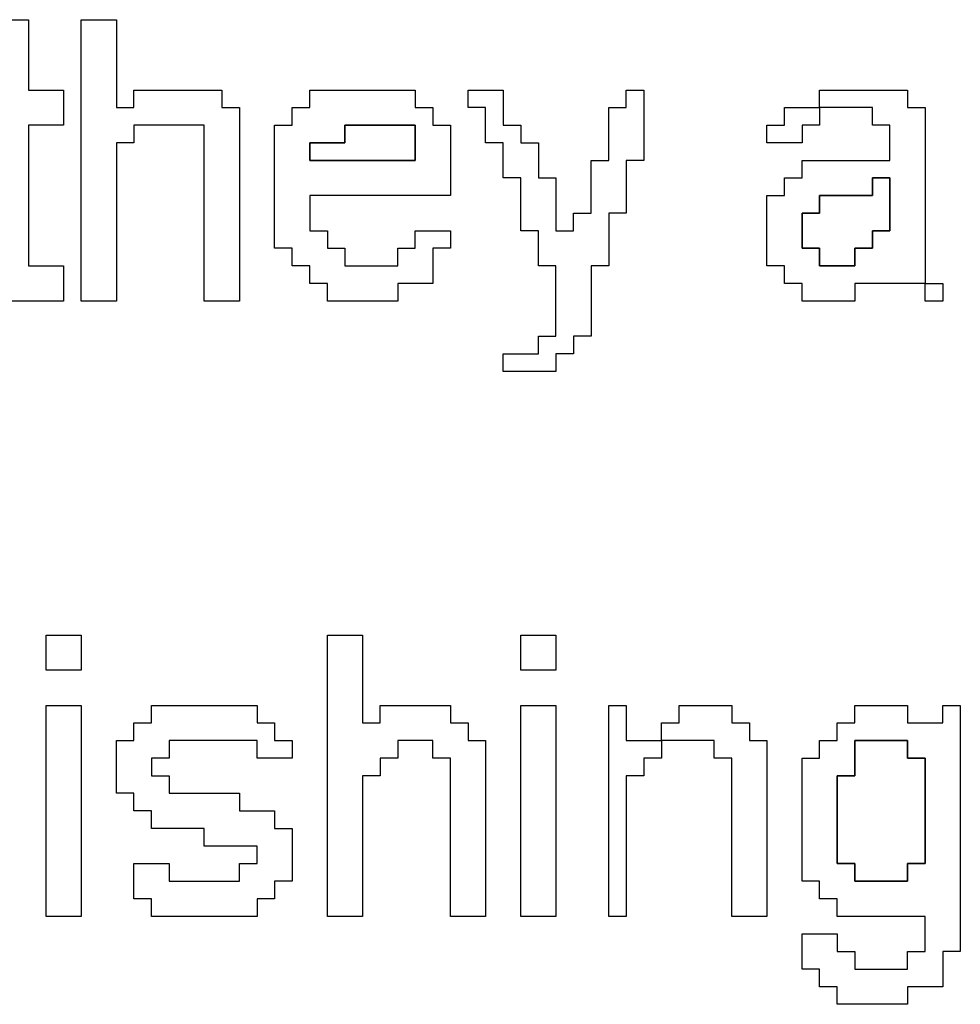
# Model space of a CAD drawing. Units: centimetres. Extents: x -20.3 to 20.3, y -14.3 to 14.2.
# Drawn here: x 3.8 to 4.9, y 0.4 to 1.5 of the extents above; entities that cross this region are included whole.
import ezdxf

# ---------------------------------------------------------------- set-up
doc = ezdxf.new("R2010")
doc.units = ezdxf.units.CM
doc.header["$MEASUREMENT"] = 0
doc.layers.add('Layer 1', color=7, linetype='Continuous')

msp = doc.modelspace()

# ---------------------------------------------------------------- linework, layer by layer
at = {"layer": 'Layer 1'}
for points, knots in [([(3.80534, 1.49482), (3.80534, 1.49482), (3.78521, 1.49482), (3.78521, 1.49482), (3.78521, 1.49482), (3.78521, 1.49482), (3.78521, 1.43443), (3.78521, 1.43443), (3.78521, 1.43443), (3.78521, 1.43443), (3.74495, 1.43443), (3.74495, 1.43443), (3.74495, 1.43443), (3.74495, 1.43443), (3.74495, 1.39417), (3.74495, 1.39417), (3.74495, 1.39417), (3.74495, 1.39417), (3.78521, 1.39417), (3.78521, 1.39417), (3.78521, 1.39417), (3.78521, 1.39417), (3.78521, 1.21302), (3.78521, 1.21302), (3.78521, 1.21302), (3.78521, 1.21302), (3.80534, 1.21302), (3.80534, 1.21302), (3.80534, 1.21302), (3.80534, 1.21302), (3.80534, 1.19289), (3.80534, 1.19289), (3.80534, 1.19289), (3.80534, 1.19289), (3.86572, 1.19289), (3.86572, 1.19289), (3.86572, 1.19289), (3.86572, 1.19289), (3.86572, 1.23315), (3.86572, 1.23315), (3.86572, 1.23315), (3.86572, 1.23315), (3.82547, 1.23315), (3.82547, 1.23315), (3.82547, 1.23315), (3.82547, 1.23315), (3.82547, 1.39417), (3.82547, 1.39417), (3.82547, 1.39417), (3.82547, 1.39417), (3.86572, 1.39417), (3.86572, 1.39417), (3.86572, 1.39417), (3.86572, 1.39417), (3.86572, 1.43443), (3.86572, 1.43443), (3.86572, 1.43443), (3.86572, 1.43443), (3.82547, 1.43443), (3.82547, 1.43443), (3.82547, 1.43443), (3.82547, 1.43443), (3.82547, 1.51496), (3.82547, 1.51496), (3.82547, 1.51496), (3.82547, 1.51496), (3.80534, 1.51496), (3.80534, 1.51496), (3.80534, 1.51496), (3.80534, 1.51496), (3.80534, 1.49482), (3.80534, 1.49482)], [0, 0, 0, 0, 0.0526316, 0.0526316, 0.0526316, 0.0526316, 0.1052632, 0.1052632, 0.1052632, 0.1052632, 0.1578947, 0.1578947, 0.1578947, 0.1578947, 0.2105263, 0.2105263, 0.2105263, 0.2105263, 0.2631579, 0.2631579, 0.2631579, 0.2631579, 0.3157895, 0.3157895, 0.3157895, 0.3157895, 0.3684211, 0.3684211, 0.3684211, 0.3684211, 0.4210526, 0.4210526, 0.4210526, 0.4210526, 0.4736842, 0.4736842, 0.4736842, 0.4736842, 0.5263158, 0.5263158, 0.5263158, 0.5263158, 0.5789474, 0.5789474, 0.5789474, 0.5789474, 0.6315789, 0.6315789, 0.6315789, 0.6315789, 0.6842105, 0.6842105, 0.6842105, 0.6842105, 0.7368421, 0.7368421, 0.7368421, 0.7368421, 0.7894737, 0.7894737, 0.7894737, 0.7894737, 0.8421053, 0.8421053, 0.8421053, 0.8421053, 0.8947368, 0.8947368, 0.8947368, 0.8947368, 1, 1, 1, 1]), ([(3.88585, 1.19289), (3.88585, 1.19289), (3.92612, 1.19289), (3.92612, 1.19289), (3.92612, 1.19289), (3.92612, 1.19289), (3.92612, 1.37405), (3.92612, 1.37405), (3.92612, 1.37405), (3.92612, 1.37405), (3.94624, 1.37405), (3.94624, 1.37405), (3.94624, 1.37405), (3.94624, 1.37405), (3.94624, 1.39417), (3.94624, 1.39417), (3.94624, 1.39417), (3.94624, 1.39417), (4.02677, 1.39417), (4.02677, 1.39417), (4.02677, 1.39417), (4.02677, 1.39417), (4.02677, 1.19289), (4.02677, 1.19289), (4.02677, 1.19289), (4.02677, 1.19289), (4.06702, 1.19289), (4.06702, 1.19289), (4.06702, 1.19289), (4.06702, 1.19289), (4.06702, 1.41432), (4.06702, 1.41432), (4.06702, 1.41432), (4.06702, 1.41432), (4.0469, 1.41432), (4.0469, 1.41432), (4.0469, 1.41432), (4.0469, 1.41432), (4.0469, 1.43443), (4.0469, 1.43443), (4.0469, 1.43443), (4.0469, 1.43443), (3.94624, 1.43443), (3.94624, 1.43443), (3.94624, 1.43443), (3.94624, 1.43443), (3.94624, 1.41432), (3.94624, 1.41432), (3.94624, 1.41432), (3.94624, 1.41432), (3.92612, 1.41432), (3.92612, 1.41432), (3.92612, 1.41432), (3.92612, 1.41432), (3.92612, 1.51496), (3.92612, 1.51496), (3.92612, 1.51496), (3.92612, 1.51496), (3.88585, 1.51496), (3.88585, 1.51496), (3.88585, 1.51496), (3.88585, 1.51496), (3.88585, 1.19289), (3.88585, 1.19289)], [0, 0, 0, 0, 0.0588235, 0.0588235, 0.0588235, 0.0588235, 0.1176471, 0.1176471, 0.1176471, 0.1176471, 0.1764706, 0.1764706, 0.1764706, 0.1764706, 0.2352941, 0.2352941, 0.2352941, 0.2352941, 0.2941176, 0.2941176, 0.2941176, 0.2941176, 0.3529412, 0.3529412, 0.3529412, 0.3529412, 0.4117647, 0.4117647, 0.4117647, 0.4117647, 0.4705882, 0.4705882, 0.4705882, 0.4705882, 0.5294118, 0.5294118, 0.5294118, 0.5294118, 0.5882353, 0.5882353, 0.5882353, 0.5882353, 0.6470588, 0.6470588, 0.6470588, 0.6470588, 0.7058824, 0.7058824, 0.7058824, 0.7058824, 0.7647059, 0.7647059, 0.7647059, 0.7647059, 0.8235294, 0.8235294, 0.8235294, 0.8235294, 0.8823529, 0.8823529, 0.8823529, 0.8823529, 1, 1, 1, 1]), ([(4.14754, 1.41432), (4.14754, 1.41432), (4.12742, 1.41432), (4.12742, 1.41432), (4.12742, 1.41432), (4.12742, 1.41432), (4.12742, 1.39417), (4.12742, 1.39417), (4.12742, 1.39417), (4.12742, 1.39417), (4.10728, 1.39417), (4.10728, 1.39417), (4.10728, 1.39417), (4.10728, 1.39417), (4.10728, 1.25329), (4.10728, 1.25329), (4.10728, 1.25329), (4.10728, 1.25329), (4.12742, 1.25329), (4.12742, 1.25329), (4.12742, 1.25329), (4.12742, 1.25329), (4.12742, 1.23315), (4.12742, 1.23315), (4.12742, 1.23315), (4.12742, 1.23315), (4.14754, 1.23315), (4.14754, 1.23315), (4.14754, 1.23315), (4.14754, 1.23315), (4.14754, 1.21302), (4.14754, 1.21302), (4.14754, 1.21302), (4.14754, 1.21302), (4.16768, 1.21302), (4.16768, 1.21302), (4.16768, 1.21302), (4.16768, 1.21302), (4.16768, 1.19289), (4.16768, 1.19289), (4.16768, 1.19289), (4.16768, 1.19289), (4.2482, 1.19289), (4.2482, 1.19289), (4.2482, 1.19289), (4.2482, 1.19289), (4.2482, 1.21302), (4.2482, 1.21302), (4.2482, 1.21302), (4.2482, 1.21302), (4.28845, 1.21302), (4.28845, 1.21302), (4.28845, 1.21302), (4.28845, 1.21302), (4.28845, 1.25329), (4.28845, 1.25329), (4.28845, 1.25329), (4.28845, 1.25329), (4.30858, 1.25329), (4.30858, 1.25329), (4.30858, 1.25329), (4.30858, 1.25329), (4.30858, 1.2734), (4.30858, 1.2734), (4.30858, 1.2734), (4.30858, 1.2734), (4.26832, 1.2734), (4.26832, 1.2734), (4.26832, 1.2734), (4.26832, 1.2734), (4.26832, 1.25329), (4.26832, 1.25329), (4.26832, 1.25329), (4.26832, 1.25329), (4.2482, 1.25329), (4.2482, 1.25329), (4.2482, 1.25329), (4.2482, 1.25329), (4.2482, 1.23315), (4.2482, 1.23315), (4.2482, 1.23315), (4.2482, 1.23315), (4.18781, 1.23315), (4.18781, 1.23315), (4.18781, 1.23315), (4.18781, 1.23315), (4.18781, 1.25329), (4.18781, 1.25329), (4.18781, 1.25329), (4.18781, 1.25329), (4.16768, 1.25329), (4.16768, 1.25329), (4.16768, 1.25329), (4.16768, 1.25329), (4.16768, 1.2734), (4.16768, 1.2734), (4.16768, 1.2734), (4.16768, 1.2734), (4.14754, 1.2734), (4.14754, 1.2734), (4.14754, 1.2734), (4.14754, 1.2734), (4.14754, 1.31368), (4.14754, 1.31368), (4.14754, 1.31368), (4.14754, 1.31368), (4.30858, 1.31368), (4.30858, 1.31368), (4.30858, 1.31368), (4.30858, 1.31368), (4.30858, 1.39417), (4.30858, 1.39417), (4.30858, 1.39417), (4.30858, 1.39417), (4.28845, 1.39417), (4.28845, 1.39417), (4.28845, 1.39417), (4.28845, 1.39417), (4.28845, 1.41432), (4.28845, 1.41432), (4.28845, 1.41432), (4.28845, 1.41432), (4.26832, 1.41432), (4.26832, 1.41432), (4.26832, 1.41432), (4.26832, 1.41432), (4.26832, 1.43443), (4.26832, 1.43443), (4.26832, 1.43443), (4.26832, 1.43443), (4.14754, 1.43443), (4.14754, 1.43443), (4.14754, 1.43443), (4.14754, 1.43443), (4.14754, 1.41432), (4.14754, 1.41432)], [0, 0, 0, 0, 0.0285714, 0.0285714, 0.0285714, 0.0285714, 0.0571429, 0.0571429, 0.0571429, 0.0571429, 0.0857143, 0.0857143, 0.0857143, 0.0857143, 0.1142857, 0.1142857, 0.1142857, 0.1142857, 0.1428571, 0.1428571, 0.1428571, 0.1428571, 0.1714286, 0.1714286, 0.1714286, 0.1714286, 0.2, 0.2, 0.2, 0.2, 0.2285714, 0.2285714, 0.2285714, 0.2285714, 0.2571429, 0.2571429, 0.2571429, 0.2571429, 0.2857143, 0.2857143, 0.2857143, 0.2857143, 0.3142857, 0.3142857, 0.3142857, 0.3142857, 0.3428571, 0.3428571, 0.3428571, 0.3428571, 0.3714286, 0.3714286, 0.3714286, 0.3714286, 0.4, 0.4, 0.4, 0.4, 0.4285714, 0.4285714, 0.4285714, 0.4285714, 0.4571429, 0.4571429, 0.4571429, 0.4571429, 0.4857143, 0.4857143, 0.4857143, 0.4857143, 0.5142857, 0.5142857, 0.5142857, 0.5142857, 0.5428571, 0.5428571, 0.5428571, 0.5428571, 0.5714286, 0.5714286, 0.5714286, 0.5714286, 0.6, 0.6, 0.6, 0.6, 0.6285714, 0.6285714, 0.6285714, 0.6285714, 0.6571429, 0.6571429, 0.6571429, 0.6571429, 0.6857143, 0.6857143, 0.6857143, 0.6857143, 0.7142857, 0.7142857, 0.7142857, 0.7142857, 0.7428571, 0.7428571, 0.7428571, 0.7428571, 0.7714286, 0.7714286, 0.7714286, 0.7714286, 0.8, 0.8, 0.8, 0.8, 0.8285714, 0.8285714, 0.8285714, 0.8285714, 0.8571429, 0.8571429, 0.8571429, 0.8571429, 0.8857143, 0.8857143, 0.8857143, 0.8857143, 0.9142857, 0.9142857, 0.9142857, 0.9142857, 0.9428571, 0.9428571, 0.9428571, 0.9428571, 1, 1, 1, 1]), ([(4.32872, 1.41432), (4.32872, 1.41432), (4.34884, 1.41432), (4.34884, 1.41432), (4.34884, 1.41432), (4.34884, 1.41432), (4.34884, 1.37405), (4.34884, 1.37405), (4.34884, 1.37405), (4.34884, 1.37405), (4.36898, 1.37405), (4.36898, 1.37405), (4.36898, 1.37405), (4.36898, 1.37405), (4.36898, 1.33378), (4.36898, 1.33378), (4.36898, 1.33378), (4.36898, 1.33378), (4.38911, 1.33378), (4.38911, 1.33378), (4.38911, 1.33378), (4.38911, 1.33378), (4.38911, 1.2734), (4.38911, 1.2734), (4.38911, 1.2734), (4.38911, 1.2734), (4.40924, 1.2734), (4.40924, 1.2734), (4.40924, 1.2734), (4.40924, 1.2734), (4.40924, 1.23315), (4.40924, 1.23315), (4.40924, 1.23315), (4.40924, 1.23315), (4.42937, 1.23315), (4.42937, 1.23315), (4.42937, 1.23315), (4.42937, 1.23315), (4.42937, 1.15265), (4.42937, 1.15265), (4.42937, 1.15265), (4.42937, 1.15265), (4.40924, 1.15265), (4.40924, 1.15265), (4.40924, 1.15265), (4.40924, 1.15265), (4.40924, 1.13251), (4.40924, 1.13251), (4.40924, 1.13251), (4.40924, 1.13251), (4.36898, 1.13251), (4.36898, 1.13251), (4.36898, 1.13251), (4.36898, 1.13251), (4.36898, 1.11238), (4.36898, 1.11238), (4.36898, 1.11238), (4.36898, 1.11238), (4.42937, 1.11238), (4.42937, 1.11238), (4.42937, 1.11238), (4.42937, 1.11238), (4.42937, 1.13251), (4.42937, 1.13251), (4.42937, 1.13251), (4.42937, 1.13251), (4.4495, 1.13251), (4.4495, 1.13251), (4.4495, 1.13251), (4.4495, 1.13251), (4.4495, 1.15265), (4.4495, 1.15265), (4.4495, 1.15265), (4.4495, 1.15265), (4.46962, 1.15265), (4.46962, 1.15265), (4.46962, 1.15265), (4.46962, 1.15265), (4.46962, 1.23315), (4.46962, 1.23315), (4.46962, 1.23315), (4.46962, 1.23315), (4.48975, 1.23315), (4.48975, 1.23315), (4.48975, 1.23315), (4.48975, 1.23315), (4.48975, 1.29354), (4.48975, 1.29354), (4.48975, 1.29354), (4.48975, 1.29354), (4.50988, 1.29354), (4.50988, 1.29354), (4.50988, 1.29354), (4.50988, 1.29354), (4.50988, 1.35394), (4.50988, 1.35394), (4.50988, 1.35394), (4.50988, 1.35394), (4.53001, 1.35394), (4.53001, 1.35394), (4.53001, 1.35394), (4.53001, 1.35394), (4.53001, 1.43443), (4.53001, 1.43443), (4.53001, 1.43443), (4.53001, 1.43443), (4.50988, 1.43443), (4.50988, 1.43443), (4.50988, 1.43443), (4.50988, 1.43443), (4.50988, 1.41432), (4.50988, 1.41432), (4.50988, 1.41432), (4.50988, 1.41432), (4.48975, 1.41432), (4.48975, 1.41432), (4.48975, 1.41432), (4.48975, 1.41432), (4.48975, 1.35394), (4.48975, 1.35394), (4.48975, 1.35394), (4.48975, 1.35394), (4.46962, 1.35394), (4.46962, 1.35394), (4.46962, 1.35394), (4.46962, 1.35394), (4.46962, 1.29354), (4.46962, 1.29354), (4.46962, 1.29354), (4.46962, 1.29354), (4.4495, 1.29354), (4.4495, 1.29354), (4.4495, 1.29354), (4.4495, 1.29354), (4.4495, 1.2734), (4.4495, 1.2734), (4.4495, 1.2734), (4.4495, 1.2734), (4.42937, 1.2734), (4.42937, 1.2734), (4.42937, 1.2734), (4.42937, 1.2734), (4.42937, 1.33378), (4.42937, 1.33378), (4.42937, 1.33378), (4.42937, 1.33378), (4.40924, 1.33378), (4.40924, 1.33378), (4.40924, 1.33378), (4.40924, 1.33378), (4.40924, 1.37405), (4.40924, 1.37405), (4.40924, 1.37405), (4.40924, 1.37405), (4.38911, 1.37405), (4.38911, 1.37405), (4.38911, 1.37405), (4.38911, 1.37405), (4.38911, 1.39417), (4.38911, 1.39417), (4.38911, 1.39417), (4.38911, 1.39417), (4.36898, 1.39417), (4.36898, 1.39417), (4.36898, 1.39417), (4.36898, 1.39417), (4.36898, 1.43443), (4.36898, 1.43443), (4.36898, 1.43443), (4.36898, 1.43443), (4.32872, 1.43443), (4.32872, 1.43443), (4.32872, 1.43443), (4.32872, 1.43443), (4.32872, 1.41432), (4.32872, 1.41432)], [0, 0, 0, 0, 0.0222222, 0.0222222, 0.0222222, 0.0222222, 0.0444444, 0.0444444, 0.0444444, 0.0444444, 0.0666667, 0.0666667, 0.0666667, 0.0666667, 0.0888889, 0.0888889, 0.0888889, 0.0888889, 0.1111111, 0.1111111, 0.1111111, 0.1111111, 0.1333333, 0.1333333, 0.1333333, 0.1333333, 0.1555556, 0.1555556, 0.1555556, 0.1555556, 0.1777778, 0.1777778, 0.1777778, 0.1777778, 0.2, 0.2, 0.2, 0.2, 0.2222222, 0.2222222, 0.2222222, 0.2222222, 0.2444444, 0.2444444, 0.2444444, 0.2444444, 0.2666667, 0.2666667, 0.2666667, 0.2666667, 0.2888889, 0.2888889, 0.2888889, 0.2888889, 0.3111111, 0.3111111, 0.3111111, 0.3111111, 0.3333333, 0.3333333, 0.3333333, 0.3333333, 0.3555556, 0.3555556, 0.3555556, 0.3555556, 0.3777778, 0.3777778, 0.3777778, 0.3777778, 0.4, 0.4, 0.4, 0.4, 0.4222222, 0.4222222, 0.4222222, 0.4222222, 0.4444444, 0.4444444, 0.4444444, 0.4444444, 0.4666667, 0.4666667, 0.4666667, 0.4666667, 0.4888889, 0.4888889, 0.4888889, 0.4888889, 0.5111111, 0.5111111, 0.5111111, 0.5111111, 0.5333333, 0.5333333, 0.5333333, 0.5333333, 0.5555556, 0.5555556, 0.5555556, 0.5555556, 0.5777778, 0.5777778, 0.5777778, 0.5777778, 0.6, 0.6, 0.6, 0.6, 0.6222222, 0.6222222, 0.6222222, 0.6222222, 0.6444444, 0.6444444, 0.6444444, 0.6444444, 0.6666667, 0.6666667, 0.6666667, 0.6666667, 0.6888889, 0.6888889, 0.6888889, 0.6888889, 0.7111111, 0.7111111, 0.7111111, 0.7111111, 0.7333333, 0.7333333, 0.7333333, 0.7333333, 0.7555556, 0.7555556, 0.7555556, 0.7555556, 0.7777778, 0.7777778, 0.7777778, 0.7777778, 0.8, 0.8, 0.8, 0.8, 0.8222222, 0.8222222, 0.8222222, 0.8222222, 0.8444444, 0.8444444, 0.8444444, 0.8444444, 0.8666667, 0.8666667, 0.8666667, 0.8666667, 0.8888889, 0.8888889, 0.8888889, 0.8888889, 0.9111111, 0.9111111, 0.9111111, 0.9111111, 0.9333333, 0.9333333, 0.9333333, 0.9333333, 0.9555556, 0.9555556, 0.9555556, 0.9555556, 1, 1, 1, 1]), ([(4.8521, 1.21302), (4.8521, 1.21302), (4.8521, 1.19289), (4.8521, 1.19289), (4.8521, 1.19289), (4.8521, 1.19289), (4.87222, 1.19289), (4.87222, 1.19289), (4.87222, 1.19289), (4.87222, 1.19289), (4.87222, 1.21302), (4.87222, 1.21302), (4.87222, 1.21302), (4.87222, 1.21302), (4.8521, 1.21302), (4.8521, 1.21302), (4.8521, 1.21302), (4.8521, 1.21302), (4.8521, 1.41432), (4.8521, 1.41432), (4.8521, 1.41432), (4.8521, 1.41432), (4.83197, 1.41432), (4.83197, 1.41432), (4.83197, 1.41432), (4.83197, 1.41432), (4.83197, 1.43443), (4.83197, 1.43443), (4.83197, 1.43443), (4.83197, 1.43443), (4.73131, 1.43443), (4.73131, 1.43443), (4.73131, 1.43443), (4.73131, 1.43443), (4.73131, 1.41432), (4.73131, 1.41432), (4.73131, 1.41432), (4.73131, 1.41432), (4.69105, 1.41432), (4.69105, 1.41432), (4.69105, 1.41432), (4.69105, 1.41432), (4.69105, 1.39417), (4.69105, 1.39417), (4.69105, 1.39417), (4.69105, 1.39417), (4.67092, 1.39417), (4.67092, 1.39417), (4.67092, 1.39417), (4.67092, 1.39417), (4.67092, 1.37405), (4.67092, 1.37405), (4.67092, 1.37405), (4.67092, 1.37405), (4.71118, 1.37405), (4.71118, 1.37405), (4.71118, 1.37405), (4.71118, 1.37405), (4.71118, 1.39417), (4.71118, 1.39417), (4.71118, 1.39417), (4.71118, 1.39417), (4.73131, 1.39417), (4.73131, 1.39417), (4.73131, 1.39417), (4.73131, 1.39417), (4.73131, 1.41432), (4.73131, 1.41432), (4.73131, 1.41432), (4.73131, 1.41432), (4.79171, 1.41432), (4.79171, 1.41432), (4.79171, 1.41432), (4.79171, 1.41432), (4.79171, 1.39417), (4.79171, 1.39417), (4.79171, 1.39417), (4.79171, 1.39417), (4.81184, 1.39417), (4.81184, 1.39417), (4.81184, 1.39417), (4.81184, 1.39417), (4.81184, 1.35394), (4.81184, 1.35394), (4.81184, 1.35394), (4.81184, 1.35394), (4.71118, 1.35394), (4.71118, 1.35394), (4.71118, 1.35394), (4.71118, 1.35394), (4.71118, 1.33378), (4.71118, 1.33378), (4.71118, 1.33378), (4.71118, 1.33378), (4.69105, 1.33378), (4.69105, 1.33378), (4.69105, 1.33378), (4.69105, 1.33378), (4.69105, 1.31368), (4.69105, 1.31368), (4.69105, 1.31368), (4.69105, 1.31368), (4.67092, 1.31368), (4.67092, 1.31368), (4.67092, 1.31368), (4.67092, 1.31368), (4.67092, 1.23315), (4.67092, 1.23315), (4.67092, 1.23315), (4.67092, 1.23315), (4.69105, 1.23315), (4.69105, 1.23315), (4.69105, 1.23315), (4.69105, 1.23315), (4.69105, 1.21302), (4.69105, 1.21302), (4.69105, 1.21302), (4.69105, 1.21302), (4.71118, 1.21302), (4.71118, 1.21302), (4.71118, 1.21302), (4.71118, 1.21302), (4.71118, 1.19289), (4.71118, 1.19289), (4.71118, 1.19289), (4.71118, 1.19289), (4.77158, 1.19289), (4.77158, 1.19289), (4.77158, 1.19289), (4.77158, 1.19289), (4.77158, 1.21302), (4.77158, 1.21302), (4.77158, 1.21302), (4.77158, 1.21302), (4.8521, 1.21302), (4.8521, 1.21302)], [0, 0, 0, 0, 0.0285714, 0.0285714, 0.0285714, 0.0285714, 0.0571429, 0.0571429, 0.0571429, 0.0571429, 0.0857143, 0.0857143, 0.0857143, 0.0857143, 0.1142857, 0.1142857, 0.1142857, 0.1142857, 0.1428571, 0.1428571, 0.1428571, 0.1428571, 0.1714286, 0.1714286, 0.1714286, 0.1714286, 0.2, 0.2, 0.2, 0.2, 0.2285714, 0.2285714, 0.2285714, 0.2285714, 0.2571429, 0.2571429, 0.2571429, 0.2571429, 0.2857143, 0.2857143, 0.2857143, 0.2857143, 0.3142857, 0.3142857, 0.3142857, 0.3142857, 0.3428571, 0.3428571, 0.3428571, 0.3428571, 0.3714286, 0.3714286, 0.3714286, 0.3714286, 0.4, 0.4, 0.4, 0.4, 0.4285714, 0.4285714, 0.4285714, 0.4285714, 0.4571429, 0.4571429, 0.4571429, 0.4571429, 0.4857143, 0.4857143, 0.4857143, 0.4857143, 0.5142857, 0.5142857, 0.5142857, 0.5142857, 0.5428571, 0.5428571, 0.5428571, 0.5428571, 0.5714286, 0.5714286, 0.5714286, 0.5714286, 0.6, 0.6, 0.6, 0.6, 0.6285714, 0.6285714, 0.6285714, 0.6285714, 0.6571429, 0.6571429, 0.6571429, 0.6571429, 0.6857143, 0.6857143, 0.6857143, 0.6857143, 0.7142857, 0.7142857, 0.7142857, 0.7142857, 0.7428571, 0.7428571, 0.7428571, 0.7428571, 0.7714286, 0.7714286, 0.7714286, 0.7714286, 0.8, 0.8, 0.8, 0.8, 0.8285714, 0.8285714, 0.8285714, 0.8285714, 0.8571429, 0.8571429, 0.8571429, 0.8571429, 0.8857143, 0.8857143, 0.8857143, 0.8857143, 0.9142857, 0.9142857, 0.9142857, 0.9142857, 0.9428571, 0.9428571, 0.9428571, 0.9428571, 1, 1, 1, 1]), ([(4.14754, 1.37405), (4.14754, 1.37405), (4.18781, 1.37405), (4.18781, 1.37405), (4.18781, 1.37405), (4.18781, 1.37405), (4.18781, 1.39417), (4.18781, 1.39417), (4.18781, 1.39417), (4.18781, 1.39417), (4.26832, 1.39417), (4.26832, 1.39417), (4.26832, 1.39417), (4.26832, 1.39417), (4.26832, 1.35394), (4.26832, 1.35394), (4.26832, 1.35394), (4.26832, 1.35394), (4.14754, 1.35394), (4.14754, 1.35394), (4.14754, 1.35394), (4.14754, 1.35394), (4.14754, 1.37405), (4.14754, 1.37405)], [0, 0, 0, 0, 0.1428571, 0.1428571, 0.1428571, 0.1428571, 0.2857143, 0.2857143, 0.2857143, 0.2857143, 0.4285714, 0.4285714, 0.4285714, 0.4285714, 0.5714286, 0.5714286, 0.5714286, 0.5714286, 0.7142857, 0.7142857, 0.7142857, 0.7142857, 1, 1, 1, 1]), ([(4.79171, 1.25329), (4.79171, 1.25329), (4.77158, 1.25329), (4.77158, 1.25329), (4.77158, 1.25329), (4.77158, 1.25329), (4.77158, 1.23315), (4.77158, 1.23315), (4.77158, 1.23315), (4.77158, 1.23315), (4.73131, 1.23315), (4.73131, 1.23315), (4.73131, 1.23315), (4.73131, 1.23315), (4.73131, 1.25329), (4.73131, 1.25329), (4.73131, 1.25329), (4.73131, 1.25329), (4.71118, 1.25329), (4.71118, 1.25329), (4.71118, 1.25329), (4.71118, 1.25329), (4.71118, 1.29354), (4.71118, 1.29354), (4.71118, 1.29354), (4.71118, 1.29354), (4.73131, 1.29354), (4.73131, 1.29354), (4.73131, 1.29354), (4.73131, 1.29354), (4.73131, 1.31368), (4.73131, 1.31368), (4.73131, 1.31368), (4.73131, 1.31368), (4.79171, 1.31368), (4.79171, 1.31368), (4.79171, 1.31368), (4.79171, 1.31368), (4.79171, 1.33378), (4.79171, 1.33378), (4.79171, 1.33378), (4.79171, 1.33378), (4.81184, 1.33378), (4.81184, 1.33378), (4.81184, 1.33378), (4.81184, 1.33378), (4.81184, 1.2734), (4.81184, 1.2734), (4.81184, 1.2734), (4.81184, 1.2734), (4.79171, 1.2734), (4.79171, 1.2734), (4.79171, 1.2734), (4.79171, 1.2734), (4.79171, 1.25329), (4.79171, 1.25329)], [0, 0, 0, 0, 0.0666667, 0.0666667, 0.0666667, 0.0666667, 0.1333333, 0.1333333, 0.1333333, 0.1333333, 0.2, 0.2, 0.2, 0.2, 0.2666667, 0.2666667, 0.2666667, 0.2666667, 0.3333333, 0.3333333, 0.3333333, 0.3333333, 0.4, 0.4, 0.4, 0.4, 0.4666667, 0.4666667, 0.4666667, 0.4666667, 0.5333333, 0.5333333, 0.5333333, 0.5333333, 0.6, 0.6, 0.6, 0.6, 0.6666667, 0.6666667, 0.6666667, 0.6666667, 0.7333333, 0.7333333, 0.7333333, 0.7333333, 0.8, 0.8, 0.8, 0.8, 0.8666667, 0.8666667, 0.8666667, 0.8666667, 1, 1, 1, 1]), ([(3.8456, 0.77019), (3.8456, 0.77019), (3.88585, 0.77019), (3.88585, 0.77019), (3.88585, 0.77019), (3.88585, 0.77019), (3.88585, 0.81044), (3.88585, 0.81044), (3.88585, 0.81044), (3.88585, 0.81044), (3.8456, 0.81044), (3.8456, 0.81044), (3.8456, 0.81044), (3.8456, 0.81044), (3.8456, 0.77019), (3.8456, 0.77019)], [0, 0, 0, 0, 0.2, 0.2, 0.2, 0.2, 0.4, 0.4, 0.4, 0.4, 0.6, 0.6, 0.6, 0.6, 1, 1, 1, 1]), ([(4.16768, 0.48839), (4.16768, 0.48839), (4.20794, 0.48839), (4.20794, 0.48839), (4.20794, 0.48839), (4.20794, 0.48839), (4.20794, 0.64942), (4.20794, 0.64942), (4.20794, 0.64942), (4.20794, 0.64942), (4.22807, 0.64942), (4.22807, 0.64942), (4.22807, 0.64942), (4.22807, 0.64942), (4.22807, 0.66956), (4.22807, 0.66956), (4.22807, 0.66956), (4.22807, 0.66956), (4.2482, 0.66956), (4.2482, 0.66956), (4.2482, 0.66956), (4.2482, 0.66956), (4.2482, 0.68968), (4.2482, 0.68968), (4.2482, 0.68968), (4.2482, 0.68968), (4.28845, 0.68968), (4.28845, 0.68968), (4.28845, 0.68968), (4.28845, 0.68968), (4.28845, 0.66956), (4.28845, 0.66956), (4.28845, 0.66956), (4.28845, 0.66956), (4.30858, 0.66956), (4.30858, 0.66956), (4.30858, 0.66956), (4.30858, 0.66956), (4.30858, 0.48839), (4.30858, 0.48839), (4.30858, 0.48839), (4.30858, 0.48839), (4.34884, 0.48839), (4.34884, 0.48839), (4.34884, 0.48839), (4.34884, 0.48839), (4.34884, 0.68968), (4.34884, 0.68968), (4.34884, 0.68968), (4.34884, 0.68968), (4.32872, 0.68968), (4.32872, 0.68968), (4.32872, 0.68968), (4.32872, 0.68968), (4.32872, 0.7098), (4.32872, 0.7098), (4.32872, 0.7098), (4.32872, 0.7098), (4.30858, 0.7098), (4.30858, 0.7098), (4.30858, 0.7098), (4.30858, 0.7098), (4.30858, 0.72995), (4.30858, 0.72995), (4.30858, 0.72995), (4.30858, 0.72995), (4.22807, 0.72995), (4.22807, 0.72995), (4.22807, 0.72995), (4.22807, 0.72995), (4.22807, 0.7098), (4.22807, 0.7098), (4.22807, 0.7098), (4.22807, 0.7098), (4.20794, 0.7098), (4.20794, 0.7098), (4.20794, 0.7098), (4.20794, 0.7098), (4.20794, 0.81044), (4.20794, 0.81044), (4.20794, 0.81044), (4.20794, 0.81044), (4.16768, 0.81044), (4.16768, 0.81044), (4.16768, 0.81044), (4.16768, 0.81044), (4.16768, 0.48839), (4.16768, 0.48839)], [0, 0, 0, 0, 0.0434783, 0.0434783, 0.0434783, 0.0434783, 0.0869565, 0.0869565, 0.0869565, 0.0869565, 0.1304348, 0.1304348, 0.1304348, 0.1304348, 0.173913, 0.173913, 0.173913, 0.173913, 0.2173913, 0.2173913, 0.2173913, 0.2173913, 0.2608696, 0.2608696, 0.2608696, 0.2608696, 0.3043478, 0.3043478, 0.3043478, 0.3043478, 0.3478261, 0.3478261, 0.3478261, 0.3478261, 0.3913043, 0.3913043, 0.3913043, 0.3913043, 0.4347826, 0.4347826, 0.4347826, 0.4347826, 0.4782609, 0.4782609, 0.4782609, 0.4782609, 0.5217391, 0.5217391, 0.5217391, 0.5217391, 0.5652174, 0.5652174, 0.5652174, 0.5652174, 0.6086957, 0.6086957, 0.6086957, 0.6086957, 0.6521739, 0.6521739, 0.6521739, 0.6521739, 0.6956522, 0.6956522, 0.6956522, 0.6956522, 0.7391304, 0.7391304, 0.7391304, 0.7391304, 0.7826087, 0.7826087, 0.7826087, 0.7826087, 0.826087, 0.826087, 0.826087, 0.826087, 0.8695652, 0.8695652, 0.8695652, 0.8695652, 0.9130435, 0.9130435, 0.9130435, 0.9130435, 1, 1, 1, 1]), ([(4.38911, 0.77019), (4.38911, 0.77019), (4.42937, 0.77019), (4.42937, 0.77019), (4.42937, 0.77019), (4.42937, 0.77019), (4.42937, 0.81044), (4.42937, 0.81044), (4.42937, 0.81044), (4.42937, 0.81044), (4.38911, 0.81044), (4.38911, 0.81044), (4.38911, 0.81044), (4.38911, 0.81044), (4.38911, 0.77019), (4.38911, 0.77019)], [0, 0, 0, 0, 0.2, 0.2, 0.2, 0.2, 0.4, 0.4, 0.4, 0.4, 0.6, 0.6, 0.6, 0.6, 1, 1, 1, 1]), ([(3.8456, 0.48839), (3.8456, 0.48839), (3.88585, 0.48839), (3.88585, 0.48839), (3.88585, 0.48839), (3.88585, 0.48839), (3.88585, 0.72995), (3.88585, 0.72995), (3.88585, 0.72995), (3.88585, 0.72995), (3.8456, 0.72995), (3.8456, 0.72995), (3.8456, 0.72995), (3.8456, 0.72995), (3.8456, 0.48839), (3.8456, 0.48839)], [0, 0, 0, 0, 0.2, 0.2, 0.2, 0.2, 0.4, 0.4, 0.4, 0.4, 0.6, 0.6, 0.6, 0.6, 1, 1, 1, 1]), ([(3.96638, 0.7098), (3.96638, 0.7098), (3.94624, 0.7098), (3.94624, 0.7098), (3.94624, 0.7098), (3.94624, 0.7098), (3.94624, 0.68968), (3.94624, 0.68968), (3.94624, 0.68968), (3.94624, 0.68968), (3.92612, 0.68968), (3.92612, 0.68968), (3.92612, 0.68968), (3.92612, 0.68968), (3.92612, 0.62931), (3.92612, 0.62931), (3.92612, 0.62931), (3.92612, 0.62931), (3.94624, 0.62931), (3.94624, 0.62931), (3.94624, 0.62931), (3.94624, 0.62931), (3.94624, 0.60917), (3.94624, 0.60917), (3.94624, 0.60917), (3.94624, 0.60917), (3.96638, 0.60917), (3.96638, 0.60917), (3.96638, 0.60917), (3.96638, 0.60917), (3.96638, 0.58904), (3.96638, 0.58904), (3.96638, 0.58904), (3.96638, 0.58904), (4.02677, 0.58904), (4.02677, 0.58904), (4.02677, 0.58904), (4.02677, 0.58904), (4.02677, 0.56892), (4.02677, 0.56892), (4.02677, 0.56892), (4.02677, 0.56892), (4.08715, 0.56892), (4.08715, 0.56892), (4.08715, 0.56892), (4.08715, 0.56892), (4.08715, 0.54878), (4.08715, 0.54878), (4.08715, 0.54878), (4.08715, 0.54878), (4.06702, 0.54878), (4.06702, 0.54878), (4.06702, 0.54878), (4.06702, 0.54878), (4.06702, 0.52866), (4.06702, 0.52866), (4.06702, 0.52866), (4.06702, 0.52866), (3.98651, 0.52866), (3.98651, 0.52866), (3.98651, 0.52866), (3.98651, 0.52866), (3.98651, 0.54878), (3.98651, 0.54878), (3.98651, 0.54878), (3.98651, 0.54878), (3.94624, 0.54878), (3.94624, 0.54878), (3.94624, 0.54878), (3.94624, 0.54878), (3.94624, 0.50852), (3.94624, 0.50852), (3.94624, 0.50852), (3.94624, 0.50852), (3.96638, 0.50852), (3.96638, 0.50852), (3.96638, 0.50852), (3.96638, 0.50852), (3.96638, 0.48839), (3.96638, 0.48839), (3.96638, 0.48839), (3.96638, 0.48839), (4.08715, 0.48839), (4.08715, 0.48839), (4.08715, 0.48839), (4.08715, 0.48839), (4.08715, 0.50852), (4.08715, 0.50852), (4.08715, 0.50852), (4.08715, 0.50852), (4.10728, 0.50852), (4.10728, 0.50852), (4.10728, 0.50852), (4.10728, 0.50852), (4.10728, 0.52866), (4.10728, 0.52866), (4.10728, 0.52866), (4.10728, 0.52866), (4.12742, 0.52866), (4.12742, 0.52866), (4.12742, 0.52866), (4.12742, 0.52866), (4.12742, 0.58904), (4.12742, 0.58904), (4.12742, 0.58904), (4.12742, 0.58904), (4.10728, 0.58904), (4.10728, 0.58904), (4.10728, 0.58904), (4.10728, 0.58904), (4.10728, 0.60917), (4.10728, 0.60917), (4.10728, 0.60917), (4.10728, 0.60917), (4.06702, 0.60917), (4.06702, 0.60917), (4.06702, 0.60917), (4.06702, 0.60917), (4.06702, 0.62931), (4.06702, 0.62931), (4.06702, 0.62931), (4.06702, 0.62931), (3.98651, 0.62931), (3.98651, 0.62931), (3.98651, 0.62931), (3.98651, 0.62931), (3.98651, 0.64942), (3.98651, 0.64942), (3.98651, 0.64942), (3.98651, 0.64942), (3.96638, 0.64942), (3.96638, 0.64942), (3.96638, 0.64942), (3.96638, 0.64942), (3.96638, 0.66956), (3.96638, 0.66956), (3.96638, 0.66956), (3.96638, 0.66956), (3.98651, 0.66956), (3.98651, 0.66956), (3.98651, 0.66956), (3.98651, 0.66956), (3.98651, 0.68968), (3.98651, 0.68968), (3.98651, 0.68968), (3.98651, 0.68968), (4.08715, 0.68968), (4.08715, 0.68968), (4.08715, 0.68968), (4.08715, 0.68968), (4.08715, 0.66956), (4.08715, 0.66956), (4.08715, 0.66956), (4.08715, 0.66956), (4.12742, 0.66956), (4.12742, 0.66956), (4.12742, 0.66956), (4.12742, 0.66956), (4.12742, 0.68968), (4.12742, 0.68968), (4.12742, 0.68968), (4.12742, 0.68968), (4.10728, 0.68968), (4.10728, 0.68968), (4.10728, 0.68968), (4.10728, 0.68968), (4.10728, 0.7098), (4.10728, 0.7098), (4.10728, 0.7098), (4.10728, 0.7098), (4.08715, 0.7098), (4.08715, 0.7098), (4.08715, 0.7098), (4.08715, 0.7098), (4.08715, 0.72995), (4.08715, 0.72995), (4.08715, 0.72995), (4.08715, 0.72995), (3.96638, 0.72995), (3.96638, 0.72995), (3.96638, 0.72995), (3.96638, 0.72995), (3.96638, 0.7098), (3.96638, 0.7098)], [0, 0, 0, 0, 0.0212766, 0.0212766, 0.0212766, 0.0212766, 0.0425532, 0.0425532, 0.0425532, 0.0425532, 0.0638298, 0.0638298, 0.0638298, 0.0638298, 0.0851064, 0.0851064, 0.0851064, 0.0851064, 0.106383, 0.106383, 0.106383, 0.106383, 0.1276596, 0.1276596, 0.1276596, 0.1276596, 0.1489362, 0.1489362, 0.1489362, 0.1489362, 0.1702128, 0.1702128, 0.1702128, 0.1702128, 0.1914894, 0.1914894, 0.1914894, 0.1914894, 0.212766, 0.212766, 0.212766, 0.212766, 0.2340426, 0.2340426, 0.2340426, 0.2340426, 0.2553191, 0.2553191, 0.2553191, 0.2553191, 0.2765957, 0.2765957, 0.2765957, 0.2765957, 0.2978723, 0.2978723, 0.2978723, 0.2978723, 0.3191489, 0.3191489, 0.3191489, 0.3191489, 0.3404255, 0.3404255, 0.3404255, 0.3404255, 0.3617021, 0.3617021, 0.3617021, 0.3617021, 0.3829787, 0.3829787, 0.3829787, 0.3829787, 0.4042553, 0.4042553, 0.4042553, 0.4042553, 0.4255319, 0.4255319, 0.4255319, 0.4255319, 0.4468085, 0.4468085, 0.4468085, 0.4468085, 0.4680851, 0.4680851, 0.4680851, 0.4680851, 0.4893617, 0.4893617, 0.4893617, 0.4893617, 0.5106383, 0.5106383, 0.5106383, 0.5106383, 0.5319149, 0.5319149, 0.5319149, 0.5319149, 0.5531915, 0.5531915, 0.5531915, 0.5531915, 0.5744681, 0.5744681, 0.5744681, 0.5744681, 0.5957447, 0.5957447, 0.5957447, 0.5957447, 0.6170213, 0.6170213, 0.6170213, 0.6170213, 0.6382979, 0.6382979, 0.6382979, 0.6382979, 0.6595745, 0.6595745, 0.6595745, 0.6595745, 0.6808511, 0.6808511, 0.6808511, 0.6808511, 0.7021277, 0.7021277, 0.7021277, 0.7021277, 0.7234043, 0.7234043, 0.7234043, 0.7234043, 0.7446809, 0.7446809, 0.7446809, 0.7446809, 0.7659574, 0.7659574, 0.7659574, 0.7659574, 0.787234, 0.787234, 0.787234, 0.787234, 0.8085106, 0.8085106, 0.8085106, 0.8085106, 0.8297872, 0.8297872, 0.8297872, 0.8297872, 0.8510638, 0.8510638, 0.8510638, 0.8510638, 0.8723404, 0.8723404, 0.8723404, 0.8723404, 0.893617, 0.893617, 0.893617, 0.893617, 0.9148936, 0.9148936, 0.9148936, 0.9148936, 0.9361702, 0.9361702, 0.9361702, 0.9361702, 0.9574468, 0.9574468, 0.9574468, 0.9574468, 1, 1, 1, 1]), ([(4.38911, 0.48839), (4.38911, 0.48839), (4.42937, 0.48839), (4.42937, 0.48839), (4.42937, 0.48839), (4.42937, 0.48839), (4.42937, 0.72995), (4.42937, 0.72995), (4.42937, 0.72995), (4.42937, 0.72995), (4.38911, 0.72995), (4.38911, 0.72995), (4.38911, 0.72995), (4.38911, 0.72995), (4.38911, 0.48839), (4.38911, 0.48839)], [0, 0, 0, 0, 0.2, 0.2, 0.2, 0.2, 0.4, 0.4, 0.4, 0.4, 0.6, 0.6, 0.6, 0.6, 1, 1, 1, 1]), ([(4.48975, 0.48839), (4.48975, 0.48839), (4.50988, 0.48839), (4.50988, 0.48839), (4.50988, 0.48839), (4.50988, 0.48839), (4.50988, 0.64942), (4.50988, 0.64942), (4.50988, 0.64942), (4.50988, 0.64942), (4.53001, 0.64942), (4.53001, 0.64942), (4.53001, 0.64942), (4.53001, 0.64942), (4.53001, 0.66956), (4.53001, 0.66956), (4.53001, 0.66956), (4.53001, 0.66956), (4.55014, 0.66956), (4.55014, 0.66956), (4.55014, 0.66956), (4.55014, 0.66956), (4.55014, 0.68968), (4.55014, 0.68968), (4.55014, 0.68968), (4.55014, 0.68968), (4.61054, 0.68968), (4.61054, 0.68968), (4.61054, 0.68968), (4.61054, 0.68968), (4.61054, 0.66956), (4.61054, 0.66956), (4.61054, 0.66956), (4.61054, 0.66956), (4.63067, 0.66956), (4.63067, 0.66956), (4.63067, 0.66956), (4.63067, 0.66956), (4.63067, 0.48839), (4.63067, 0.48839), (4.63067, 0.48839), (4.63067, 0.48839), (4.67092, 0.48839), (4.67092, 0.48839), (4.67092, 0.48839), (4.67092, 0.48839), (4.67092, 0.68968), (4.67092, 0.68968), (4.67092, 0.68968), (4.67092, 0.68968), (4.6508, 0.68968), (4.6508, 0.68968), (4.6508, 0.68968), (4.6508, 0.68968), (4.6508, 0.7098), (4.6508, 0.7098), (4.6508, 0.7098), (4.6508, 0.7098), (4.63067, 0.7098), (4.63067, 0.7098), (4.63067, 0.7098), (4.63067, 0.7098), (4.63067, 0.72995), (4.63067, 0.72995), (4.63067, 0.72995), (4.63067, 0.72995), (4.57028, 0.72995), (4.57028, 0.72995), (4.57028, 0.72995), (4.57028, 0.72995), (4.57028, 0.7098), (4.57028, 0.7098), (4.57028, 0.7098), (4.57028, 0.7098), (4.55014, 0.7098), (4.55014, 0.7098), (4.55014, 0.7098), (4.55014, 0.7098), (4.55014, 0.68968), (4.55014, 0.68968), (4.55014, 0.68968), (4.55014, 0.68968), (4.50988, 0.68968), (4.50988, 0.68968), (4.50988, 0.68968), (4.50988, 0.68968), (4.50988, 0.72995), (4.50988, 0.72995), (4.50988, 0.72995), (4.50988, 0.72995), (4.48975, 0.72995), (4.48975, 0.72995), (4.48975, 0.72995), (4.48975, 0.72995), (4.48975, 0.48839), (4.48975, 0.48839)], [0, 0, 0, 0, 0.04, 0.04, 0.04, 0.04, 0.08, 0.08, 0.08, 0.08, 0.12, 0.12, 0.12, 0.12, 0.16, 0.16, 0.16, 0.16, 0.2, 0.2, 0.2, 0.2, 0.24, 0.24, 0.24, 0.24, 0.28, 0.28, 0.28, 0.28, 0.32, 0.32, 0.32, 0.32, 0.36, 0.36, 0.36, 0.36, 0.4, 0.4, 0.4, 0.4, 0.44, 0.44, 0.44, 0.44, 0.48, 0.48, 0.48, 0.48, 0.52, 0.52, 0.52, 0.52, 0.56, 0.56, 0.56, 0.56, 0.6, 0.6, 0.6, 0.6, 0.64, 0.64, 0.64, 0.64, 0.68, 0.68, 0.68, 0.68, 0.72, 0.72, 0.72, 0.72, 0.76, 0.76, 0.76, 0.76, 0.8, 0.8, 0.8, 0.8, 0.84, 0.84, 0.84, 0.84, 0.88, 0.88, 0.88, 0.88, 0.92, 0.92, 0.92, 0.92, 1, 1, 1, 1]), ([(4.77158, 0.7098), (4.77158, 0.7098), (4.75145, 0.7098), (4.75145, 0.7098), (4.75145, 0.7098), (4.75145, 0.7098), (4.75145, 0.68968), (4.75145, 0.68968), (4.75145, 0.68968), (4.75145, 0.68968), (4.73131, 0.68968), (4.73131, 0.68968), (4.73131, 0.68968), (4.73131, 0.68968), (4.73131, 0.66956), (4.73131, 0.66956), (4.73131, 0.66956), (4.73131, 0.66956), (4.71118, 0.66956), (4.71118, 0.66956), (4.71118, 0.66956), (4.71118, 0.66956), (4.71118, 0.52866), (4.71118, 0.52866), (4.71118, 0.52866), (4.71118, 0.52866), (4.73131, 0.52866), (4.73131, 0.52866), (4.73131, 0.52866), (4.73131, 0.52866), (4.73131, 0.50852), (4.73131, 0.50852), (4.73131, 0.50852), (4.73131, 0.50852), (4.75145, 0.50852), (4.75145, 0.50852), (4.75145, 0.50852), (4.75145, 0.50852), (4.75145, 0.48839), (4.75145, 0.48839), (4.75145, 0.48839), (4.75145, 0.48839), (4.8521, 0.48839), (4.8521, 0.48839), (4.8521, 0.48839), (4.8521, 0.48839), (4.8521, 0.44814), (4.8521, 0.44814), (4.8521, 0.44814), (4.8521, 0.44814), (4.83197, 0.44814), (4.83197, 0.44814), (4.83197, 0.44814), (4.83197, 0.44814), (4.83197, 0.42801), (4.83197, 0.42801), (4.83197, 0.42801), (4.83197, 0.42801), (4.77158, 0.42801), (4.77158, 0.42801), (4.77158, 0.42801), (4.77158, 0.42801), (4.77158, 0.44814), (4.77158, 0.44814), (4.77158, 0.44814), (4.77158, 0.44814), (4.75145, 0.44814), (4.75145, 0.44814), (4.75145, 0.44814), (4.75145, 0.44814), (4.75145, 0.46827), (4.75145, 0.46827), (4.75145, 0.46827), (4.75145, 0.46827), (4.71118, 0.46827), (4.71118, 0.46827), (4.71118, 0.46827), (4.71118, 0.46827), (4.71118, 0.42801), (4.71118, 0.42801), (4.71118, 0.42801), (4.71118, 0.42801), (4.73131, 0.42801), (4.73131, 0.42801), (4.73131, 0.42801), (4.73131, 0.42801), (4.73131, 0.40788), (4.73131, 0.40788), (4.73131, 0.40788), (4.73131, 0.40788), (4.75145, 0.40788), (4.75145, 0.40788), (4.75145, 0.40788), (4.75145, 0.40788), (4.75145, 0.38775), (4.75145, 0.38775), (4.75145, 0.38775), (4.75145, 0.38775), (4.83197, 0.38775), (4.83197, 0.38775), (4.83197, 0.38775), (4.83197, 0.38775), (4.83197, 0.40788), (4.83197, 0.40788), (4.83197, 0.40788), (4.83197, 0.40788), (4.87222, 0.40788), (4.87222, 0.40788), (4.87222, 0.40788), (4.87222, 0.40788), (4.87222, 0.44814), (4.87222, 0.44814), (4.87222, 0.44814), (4.87222, 0.44814), (4.89235, 0.44814), (4.89235, 0.44814), (4.89235, 0.44814), (4.89235, 0.44814), (4.89235, 0.72995), (4.89235, 0.72995), (4.89235, 0.72995), (4.89235, 0.72995), (4.87222, 0.72995), (4.87222, 0.72995), (4.87222, 0.72995), (4.87222, 0.72995), (4.87222, 0.7098), (4.87222, 0.7098), (4.87222, 0.7098), (4.87222, 0.7098), (4.83197, 0.7098), (4.83197, 0.7098), (4.83197, 0.7098), (4.83197, 0.7098), (4.83197, 0.72995), (4.83197, 0.72995), (4.83197, 0.72995), (4.83197, 0.72995), (4.77158, 0.72995), (4.77158, 0.72995), (4.77158, 0.72995), (4.77158, 0.72995), (4.77158, 0.7098), (4.77158, 0.7098)], [0, 0, 0, 0, 0.027027, 0.027027, 0.027027, 0.027027, 0.0540541, 0.0540541, 0.0540541, 0.0540541, 0.0810811, 0.0810811, 0.0810811, 0.0810811, 0.1081081, 0.1081081, 0.1081081, 0.1081081, 0.1351351, 0.1351351, 0.1351351, 0.1351351, 0.1621622, 0.1621622, 0.1621622, 0.1621622, 0.1891892, 0.1891892, 0.1891892, 0.1891892, 0.2162162, 0.2162162, 0.2162162, 0.2162162, 0.2432432, 0.2432432, 0.2432432, 0.2432432, 0.2702703, 0.2702703, 0.2702703, 0.2702703, 0.2972973, 0.2972973, 0.2972973, 0.2972973, 0.3243243, 0.3243243, 0.3243243, 0.3243243, 0.3513514, 0.3513514, 0.3513514, 0.3513514, 0.3783784, 0.3783784, 0.3783784, 0.3783784, 0.4054054, 0.4054054, 0.4054054, 0.4054054, 0.4324324, 0.4324324, 0.4324324, 0.4324324, 0.4594595, 0.4594595, 0.4594595, 0.4594595, 0.4864865, 0.4864865, 0.4864865, 0.4864865, 0.5135135, 0.5135135, 0.5135135, 0.5135135, 0.5405405, 0.5405405, 0.5405405, 0.5405405, 0.5675676, 0.5675676, 0.5675676, 0.5675676, 0.5945946, 0.5945946, 0.5945946, 0.5945946, 0.6216216, 0.6216216, 0.6216216, 0.6216216, 0.6486486, 0.6486486, 0.6486486, 0.6486486, 0.6756757, 0.6756757, 0.6756757, 0.6756757, 0.7027027, 0.7027027, 0.7027027, 0.7027027, 0.7297297, 0.7297297, 0.7297297, 0.7297297, 0.7567568, 0.7567568, 0.7567568, 0.7567568, 0.7837838, 0.7837838, 0.7837838, 0.7837838, 0.8108108, 0.8108108, 0.8108108, 0.8108108, 0.8378378, 0.8378378, 0.8378378, 0.8378378, 0.8648649, 0.8648649, 0.8648649, 0.8648649, 0.8918919, 0.8918919, 0.8918919, 0.8918919, 0.9189189, 0.9189189, 0.9189189, 0.9189189, 0.9459459, 0.9459459, 0.9459459, 0.9459459, 1, 1, 1, 1]), ([(4.75145, 0.64942), (4.75145, 0.64942), (4.77158, 0.64942), (4.77158, 0.64942), (4.77158, 0.64942), (4.77158, 0.64942), (4.77158, 0.68968), (4.77158, 0.68968), (4.77158, 0.68968), (4.77158, 0.68968), (4.83197, 0.68968), (4.83197, 0.68968), (4.83197, 0.68968), (4.83197, 0.68968), (4.83197, 0.66956), (4.83197, 0.66956), (4.83197, 0.66956), (4.83197, 0.66956), (4.8521, 0.66956), (4.8521, 0.66956), (4.8521, 0.66956), (4.8521, 0.66956), (4.8521, 0.54878), (4.8521, 0.54878), (4.8521, 0.54878), (4.8521, 0.54878), (4.83197, 0.54878), (4.83197, 0.54878), (4.83197, 0.54878), (4.83197, 0.54878), (4.83197, 0.52866), (4.83197, 0.52866), (4.83197, 0.52866), (4.83197, 0.52866), (4.77158, 0.52866), (4.77158, 0.52866), (4.77158, 0.52866), (4.77158, 0.52866), (4.77158, 0.54878), (4.77158, 0.54878), (4.77158, 0.54878), (4.77158, 0.54878), (4.75145, 0.54878), (4.75145, 0.54878), (4.75145, 0.54878), (4.75145, 0.54878), (4.75145, 0.64942), (4.75145, 0.64942)], [0, 0, 0, 0, 0.0769231, 0.0769231, 0.0769231, 0.0769231, 0.1538462, 0.1538462, 0.1538462, 0.1538462, 0.2307692, 0.2307692, 0.2307692, 0.2307692, 0.3076923, 0.3076923, 0.3076923, 0.3076923, 0.3846154, 0.3846154, 0.3846154, 0.3846154, 0.4615385, 0.4615385, 0.4615385, 0.4615385, 0.5384615, 0.5384615, 0.5384615, 0.5384615, 0.6153846, 0.6153846, 0.6153846, 0.6153846, 0.6923077, 0.6923077, 0.6923077, 0.6923077, 0.7692308, 0.7692308, 0.7692308, 0.7692308, 0.8461538, 0.8461538, 0.8461538, 0.8461538, 1, 1, 1, 1])]:
    msp.add_open_spline(points, degree=3, knots=knots, dxfattribs=at)
at = {"layer": 'Layer 1', "color": 7}
for points, knots in [([(4.18781, 1.37405), (4.18781, 1.37405), (4.14754, 1.37405), (4.14754, 1.37405), (4.14754, 1.37405), (4.14754, 1.37405), (4.14754, 1.35394), (4.14754, 1.35394), (4.14754, 1.35394), (4.14754, 1.35394), (4.26832, 1.35394), (4.26832, 1.35394), (4.26832, 1.35394), (4.26832, 1.35394), (4.26832, 1.39417), (4.26832, 1.39417), (4.26832, 1.39417), (4.26832, 1.39417), (4.18781, 1.39417), (4.18781, 1.39417), (4.18781, 1.39417), (4.18781, 1.39417), (4.18781, 1.37405), (4.18781, 1.37405)], [0, 0, 0, 0, 0.1428571, 0.1428571, 0.1428571, 0.1428571, 0.2857143, 0.2857143, 0.2857143, 0.2857143, 0.4285714, 0.4285714, 0.4285714, 0.4285714, 0.5714286, 0.5714286, 0.5714286, 0.5714286, 0.7142857, 0.7142857, 0.7142857, 0.7142857, 1, 1, 1, 1]), ([(4.79171, 1.31368), (4.79171, 1.31368), (4.73131, 1.31368), (4.73131, 1.31368), (4.73131, 1.31368), (4.73131, 1.31368), (4.73131, 1.29354), (4.73131, 1.29354), (4.73131, 1.29354), (4.73131, 1.29354), (4.71118, 1.29354), (4.71118, 1.29354), (4.71118, 1.29354), (4.71118, 1.29354), (4.71118, 1.25329), (4.71118, 1.25329), (4.71118, 1.25329), (4.71118, 1.25329), (4.73131, 1.25329), (4.73131, 1.25329), (4.73131, 1.25329), (4.73131, 1.25329), (4.73131, 1.23315), (4.73131, 1.23315), (4.73131, 1.23315), (4.73131, 1.23315), (4.77158, 1.23315), (4.77158, 1.23315), (4.77158, 1.23315), (4.77158, 1.23315), (4.77158, 1.25329), (4.77158, 1.25329), (4.77158, 1.25329), (4.77158, 1.25329), (4.79171, 1.25329), (4.79171, 1.25329), (4.79171, 1.25329), (4.79171, 1.25329), (4.79171, 1.2734), (4.79171, 1.2734), (4.79171, 1.2734), (4.79171, 1.2734), (4.81184, 1.2734), (4.81184, 1.2734), (4.81184, 1.2734), (4.81184, 1.2734), (4.81184, 1.33378), (4.81184, 1.33378), (4.81184, 1.33378), (4.81184, 1.33378), (4.79171, 1.33378), (4.79171, 1.33378), (4.79171, 1.33378), (4.79171, 1.33378), (4.79171, 1.31368), (4.79171, 1.31368)], [0, 0, 0, 0, 0.0666667, 0.0666667, 0.0666667, 0.0666667, 0.1333333, 0.1333333, 0.1333333, 0.1333333, 0.2, 0.2, 0.2, 0.2, 0.2666667, 0.2666667, 0.2666667, 0.2666667, 0.3333333, 0.3333333, 0.3333333, 0.3333333, 0.4, 0.4, 0.4, 0.4, 0.4666667, 0.4666667, 0.4666667, 0.4666667, 0.5333333, 0.5333333, 0.5333333, 0.5333333, 0.6, 0.6, 0.6, 0.6, 0.6666667, 0.6666667, 0.6666667, 0.6666667, 0.7333333, 0.7333333, 0.7333333, 0.7333333, 0.8, 0.8, 0.8, 0.8, 0.8666667, 0.8666667, 0.8666667, 0.8666667, 1, 1, 1, 1]), ([(4.77158, 0.64942), (4.77158, 0.64942), (4.75145, 0.64942), (4.75145, 0.64942), (4.75145, 0.64942), (4.75145, 0.64942), (4.75145, 0.54878), (4.75145, 0.54878), (4.75145, 0.54878), (4.75145, 0.54878), (4.77158, 0.54878), (4.77158, 0.54878), (4.77158, 0.54878), (4.77158, 0.54878), (4.77158, 0.52866), (4.77158, 0.52866), (4.77158, 0.52866), (4.77158, 0.52866), (4.83197, 0.52866), (4.83197, 0.52866), (4.83197, 0.52866), (4.83197, 0.52866), (4.83197, 0.54878), (4.83197, 0.54878), (4.83197, 0.54878), (4.83197, 0.54878), (4.8521, 0.54878), (4.8521, 0.54878), (4.8521, 0.54878), (4.8521, 0.54878), (4.8521, 0.66956), (4.8521, 0.66956), (4.8521, 0.66956), (4.8521, 0.66956), (4.83197, 0.66956), (4.83197, 0.66956), (4.83197, 0.66956), (4.83197, 0.66956), (4.83197, 0.68968), (4.83197, 0.68968), (4.83197, 0.68968), (4.83197, 0.68968), (4.77158, 0.68968), (4.77158, 0.68968), (4.77158, 0.68968), (4.77158, 0.68968), (4.77158, 0.64942), (4.77158, 0.64942)], [0, 0, 0, 0, 0.0769231, 0.0769231, 0.0769231, 0.0769231, 0.1538462, 0.1538462, 0.1538462, 0.1538462, 0.2307692, 0.2307692, 0.2307692, 0.2307692, 0.3076923, 0.3076923, 0.3076923, 0.3076923, 0.3846154, 0.3846154, 0.3846154, 0.3846154, 0.4615385, 0.4615385, 0.4615385, 0.4615385, 0.5384615, 0.5384615, 0.5384615, 0.5384615, 0.6153846, 0.6153846, 0.6153846, 0.6153846, 0.6923077, 0.6923077, 0.6923077, 0.6923077, 0.7692308, 0.7692308, 0.7692308, 0.7692308, 0.8461538, 0.8461538, 0.8461538, 0.8461538, 1, 1, 1, 1])]:
    msp.add_open_spline(points, degree=3, knots=knots, dxfattribs=at)

doc.saveas('drawing.dxf')
